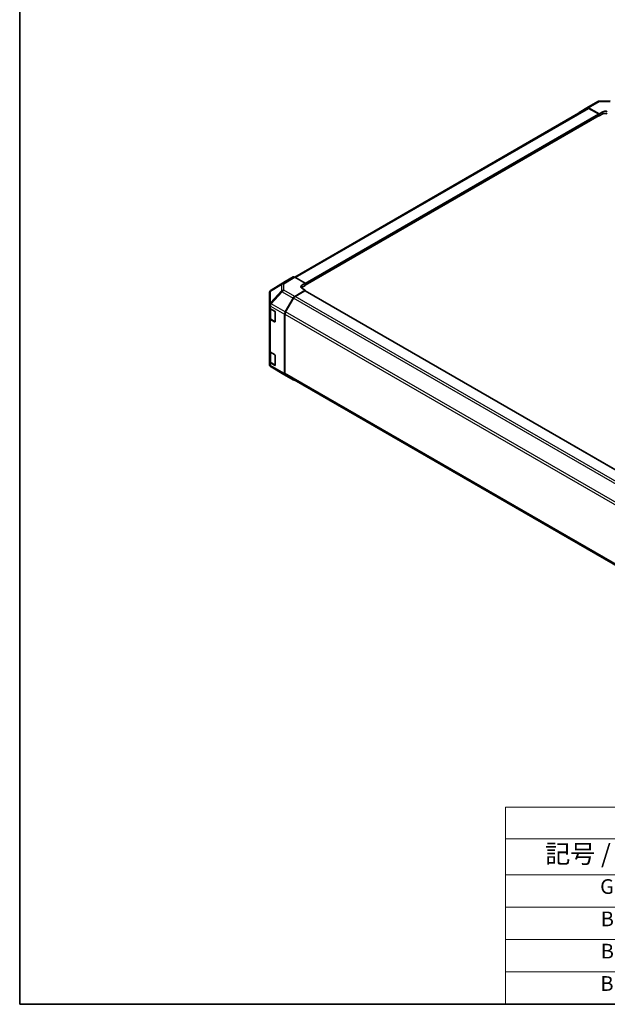
# Model space of a CAD drawing. Units: millimetres. Extents: x 65 to 9120, y 36 to 1441.
# Drawn here: x 65 to 424, y 36 to 638 of the extents above; entities that cross this region are included whole.
import ezdxf

# ---------------------------------------------------------------- set-up
doc = ezdxf.new("R2010")
doc.units = ezdxf.units.MM
doc.header["$LTSCALE"] = 4.5
for name, color, linetype, lineweight in [('Border (ISO)', 7, 'Continuous', 35), ('Symbol (ISO)', 7, 'Continuous', 18), ('Visible (ISO)', 7, 'Continuous', 35), ('Visible Narrow (ISO)', 7, 'Continuous', 25)]:
    doc.layers.add(name, color=color, linetype=linetype, lineweight=lineweight)
doc.styles.add('Note Text (TK)', font='txt')
doc.styles.add('Note Text (TK2)', font='txt')

# ---------------------------------------------------------------- blocks, each defined once
blk = doc.blocks.new('図面枠 tk図枠')
at = {"layer": 'Border (ISO)'}
for p, q in [((14.5, 289), (14.5, 8)), ((14.5, 8), (405.5, 8))]:
    blk.add_line(p, q, dxfattribs=at)
blk = doc.blocks.new('テーブル1')
at = {"layer": 'Symbol (ISO)'}
for p, q in [((80.5, 34.78), (224.5, 34.78)), ((80.5, 34.78), (80.5, 30.5)), ((224.5, 34.78), (224.5, 30.5)), ((80.5, 30.5), (224.5, 30.5)), ((80.5, 30.5), (80.5, 25.6)), ((110.5, 30.5), (110.5, 25.6)), ((147.5, 30.5), (147.5, 25.6)), ((184.5, 30.5), (184.5, 25.6)), ((224.5, 30.5), (224.5, 25.6)), ((80.5, 25.6), (224.5, 25.6)), ((80.5, 25.6), (80.5, 8)), ((110.5, 25.6), (110.5, 8)), ((147.5, 25.6), (147.5, 8)), ((184.5, 25.6), (184.5, 8)), ((224.5, 25.6), (224.5, 8)), ((80.5, 21.2), (224.5, 21.2)), ((80.5, 16.8), (224.5, 16.8)), ((80.5, 12.4), (224.5, 12.4)), ((80.5, 8), (224.5, 8))]:
    blk.add_line(p, q, dxfattribs=at)
at = {"layer": 'Symbol (ISO)', "color": 7, "attachment_point": 7}
for s, insert, char_height, style in [('色仕様（型番末尾□） / Color Type（End of product number□）', (103.51, 30.86), 2.5, 'Note Text (TK)'), ('記号 / Code', (85.86, 26.43), 2.5, 'Note Text (TK)'), ('パネル / Panel', (117.34, 26.43), 2.5, 'Note Text (TK)'), ('フレーム / Freme', (152.48, 26.56), 2.5, 'Note Text (TK)'), ('コーナー / Corner', (190.45, 26.5), 2.5, 'Note Text (TK)'), ('G S', (93.33, 22.38), 2, 'Note Text (TK2)'), ('       シルバー / Silver', (111.7, 22.07), 2, 'Note Text (TK2)'), ('        シルバー / Silver', (148.7, 22.07), 2, 'Note Text (TK2)'), ('     ライトグレー / Light gray', (185.7, 21.93), 2, 'Note Text (TK2)'), ('B S', (93.41, 17.98), 2, 'Note Text (TK2)'), ('       シルバー / Silver', (111.7, 17.67), 2, 'Note Text (TK2)'), ('        シルバー / Silver', (148.7, 17.67), 2, 'Note Text (TK2)'), ('     ブラック / Black', (185.7, 17.61), 2, 'Note Text (TK2)'), ('B X', (93.41, 13.6), 2, 'Note Text (TK2)'), ('       シルバー / Silver', (111.7, 13.27), 2, 'Note Text (TK2)'), ('        ブラック / Black', (148.7, 13.21), 2, 'Note Text (TK2)'), ('     ブラック / Black', (185.7, 13.21), 2, 'Note Text (TK2)'), ('B B', (93.36, 9.2), 2, 'Note Text (TK2)'), ('       ブラック / Black', (111.7, 8.81), 2, 'Note Text (TK2)'), ('        ブラック / Black', (148.7, 8.81), 2, 'Note Text (TK2)'), ('     ブラック / Black', (185.7, 8.81), 2, 'Note Text (TK2)')]:
    blk.add_mtext(s, dxfattribs=dict(at, insert=insert, char_height=char_height, style=style))

msp = doc.modelspace()

# ---------------------------------------------------------------- linework, layer by layer
at = {"layer": 'Visible (ISO)'}
for p, q in [((407.0959, 581.3242), (411.9409, 584.22)), ((411.9496, 584.2251), (418.5559, 588.0392)), ((412.9249, 584.14), (419.4183, 580.5219)), ((419.5357, 588.3071), (426.128, 588.3735)), ((233.3077, 480.6539), (412.1452, 583.9058)), ((239.8132, 475.7492), (419.3148, 579.3845)), ((419.0648, 580.389), (413.1452, 583.8067)), ((419.2112, 579.3247), (419.4183, 579.2051)), ((419.4183, 580.5219), (421.5396, 581.7467)), ((419.4183, 579.2051), (419.4183, 580.5219)), ((421.5396, 580.4299), (419.4183, 579.2051)), ((419.4183, 579.6134), (419.4183, 579.7767)), ((227.4821, 477.9424), (218.8574, 472.609)), ((232.3289, 480.741), (227.4994, 477.9527)), ((239.8132, 476.8981), (233.3287, 480.6419)), ((237.6919, 475.6306), (239.8132, 476.8981)), ((239.8132, 476.8981), (239.8132, 475.5101)), ((239.8132, 476.0816), (239.8132, 475.9183)), ((217.8929, 470.8845), (217.8929, 463.7356)), ((218.252, 472.028), (218.2684, 472.0514)), ((233.3198, 468.8645), (239.8132, 472.7444)), ((239.4596, 472.2032), (233.5401, 468.7856)), ((239.8132, 475.5101), (237.6919, 474.2853)), ((239.8132, 472.7444), (237.6919, 473.9691)), ((630.9897, 246.3224), (239.7096, 472.228)), ((239.8132, 472.1682), (239.8132, 472.7444)), ((217.8929, 463.7356), (217.8929, 463.7248)), ((217.8929, 463.7248), (217.8929, 462.1079)), ((227.4908, 459.318), (232.3357, 467.8082)), ((232.5401, 467.7299), (227.7116, 459.3668)), ((217.8929, 455.5759), (217.8929, 462.1079)), ((218.1757, 461.5159), (218.1757, 455.8209)), ((218.4787, 461.2914), (221.0749, 459.7925)), ((221.4284, 459.1801), (221.4284, 453.4646)), ((227.0853, 457.9393), (227.0853, 421.6374)), ((227.2974, 457.973), (227.2974, 421.8486)), ((217.8929, 455.5759), (217.8929, 435.5718)), ((221.0749, 453.2605), (218.4787, 454.7594)), ((218.8237, 454.8671), (221.4173, 453.3696)), ((217.8929, 429.0398), (217.8929, 435.5718)), ((218.1757, 434.9798), (218.1757, 429.2847)), ((218.4787, 434.7553), (221.0749, 433.2564)), ((217.8929, 429.0398), (217.8929, 427.4229)), ((221.0749, 426.7244), (218.4787, 428.2233)), ((218.8237, 428.3309), (221.4173, 426.8335)), ((221.4284, 432.644), (221.4284, 426.9285)), ((217.8929, 427.4229), (217.8929, 427.4228)), ((218.8744, 425.7015), (225.7196, 421.651)), ((225.7381, 421.6402), (232.3444, 417.8261)), ((232.3357, 417.8312), (227.4908, 420.7269)), ((227.7116, 420.9331), (618.8226, 195.125))]:
    msp.add_line(p, q, dxfattribs=at)
for centre, start, end in [((419.5559, 586.3072), 90.5773894, 120), ((219.8929, 470.8845), 145.1287079, 180), ((219.9093, 470.908), 121.7316992, 145.1287079), ((219.8929, 427.4228), 180, 239.3860662), ((226.7381, 423.3723), 239.3860662, 240)]:
    msp.add_arc(centre, 2, start, end, dxfattribs=at)
for centre, major_axis, ratio, start_param, end_param in [((412.9496, 582.493), (-1, 1.7321), 0.57735027, 5.51524044, 6.29191195), ((413.1452, 582.1737), (-1, 1.7321), 0.57735027, 5.49778714, 6.28318531), ((408.1046, 579.5973), (-1, 1.7321), 0.57735027, 0.00872665, 0.54430201), ((419.0648, 579.9808), (-0.25, 0.433), 0.57735027, 3.92699082, 5.49778714), ((419.0648, 579.8175), (0.25, -0.433), 0.57735027, 0, 0.78539816), ((422.9539, 580.9587), (-1.9999, -0.0297), 0.56718765, 3.91856353, 5.48935986), ((422.9539, 579.6134), (-2, 0), 0.57735027, 3.92699082, 5.49778714), ((228.4997, 476.2201), (-1.0003, 1.7326), 0.57717444, 0, 0.01744798), ((233.3292, 479.0084), (-1.0003, 1.7326), 0.57717444, 5.49793944, 6.28318531), ((239.1061, 474.8141), (1.9999, 0.0308), 0.58733688, 2.34715785, 3.91795418), ((239.1061, 473.4688), (-2, 0), 0.57735027, 5.49778714, 5.67621661), ((239.4596, 471.795), (0.25, 0.433), 0.57735027, 0, 0.78539816), ((233.3444, 467.246), (1, 1.7321), 0.57735027, 0.80285146, 1.57952297), ((233.5401, 467.1526), (-1, -1.7321), 0.57735027, 3.92699082, 4.71238898), ((219.8929, 462.1079), (-2, 0), 0.57735027, 0, 0.78539816), ((221.0749, 459.3842), (-0.25, 0.433), 0.57735027, 3.92699082, 5.49778714), ((228.4995, 458.7558), (1, 1.7321), 0.57735027, 1.57952297, 2.35619449), ((228.7116, 458.7895), (-1, -1.7321), 0.57735027, 4.71238898, 5.49778714), ((219.8929, 455.5759), (-2, 0), 0.57735027, 0, 0.78539816), ((221.0749, 453.6688), (0.25, -0.433), 0.57735027, 5.49778714, 7.06858347), ((219.8929, 435.5718), (-2, 0), 0.57735027, 0, 0.78539816), ((219.8929, 429.0398), (-2, 0), 0.57735027, 0, 0.78539816), ((221.0749, 432.8481), (-0.25, 0.433), 0.57735027, 3.92699082, 5.49778714), ((221.0749, 427.1326), (0.25, -0.433), 0.57735027, 5.49778714, 7.06858347), ((228.4995, 422.4539), (-1, -1.7321), 0.57735027, 5.49778714, 6.27445866), ((228.7116, 422.6651), (-1, -1.7321), 0.57735027, 5.49778714, 6.28318531), ((233.3444, 419.5581), (-1, -1.7321), 0.57735027, 6.27445866, 6.90497801)]:
    msp.add_ellipse(centre, major_axis=major_axis, ratio=ratio, start_param=start_param, end_param=end_param, dxfattribs=at)
for points, knots in [([(218.1757, 455.8209), (218.1757, 455.7423), (218.1866, 455.6637), (218.2281, 455.5122), (218.2588, 455.4392), (218.3362, 455.3017), (218.3829, 455.237), (218.4893, 455.1166), (218.5488, 455.0607), (218.6787, 454.9575), (218.7489, 454.9102), (218.8237, 454.8671)], [0.785398163, 0.785398163, 0.785398163, 0.785398163, 0.942477796, 0.942477796, 1.099557429, 1.099557429, 1.256637061, 1.256637061, 1.413716694, 1.413716694, 1.570796327, 1.570796327, 1.570796327, 1.570796327]), ([(218.1757, 429.2847), (218.1757, 429.2061), (218.1866, 429.1276), (218.2281, 428.9761), (218.2588, 428.9031), (218.3362, 428.7655), (218.3829, 428.7009), (218.4893, 428.5804), (218.5488, 428.5246), (218.6787, 428.4214), (218.7489, 428.3741), (218.8237, 428.3309)], [5.497787144, 5.497787144, 5.497787144, 5.497787144, 5.654866776, 5.654866776, 5.811946409, 5.811946409, 5.969026042, 5.969026042, 6.126105675, 6.126105675, 6.283185307, 6.283185307, 6.283185307, 6.283185307])]:
    msp.add_open_spline(points, degree=3, knots=knots, dxfattribs=at)
at = {"layer": 'Visible Narrow (ISO)'}
for p, q in [((412.9249, 584.14), (419.5312, 587.9542)), ((419.5312, 587.9542), (426.1235, 588.0206)), ((233.8936, 480.3158), (413.1452, 583.8067)), ((239.8132, 476.8981), (419.0648, 580.389)), ((239.8132, 476.0816), (419.4183, 579.7767)), ((239.8132, 475.9183), (419.4183, 579.6134)), ((421.5396, 580.4299), (421.5396, 581.7467)), ((218.4863, 472.0454), (225.3152, 476.0701)), ((218.8747, 472.6194), (227.4994, 477.9527)), ((225.7035, 476.644), (218.8747, 472.6194)), ((225.3152, 476.0701), (225.3152, 472.1976)), ((232.3289, 480.741), (225.7035, 476.644)), ((226.7134, 476.5511), (233.3287, 480.6419)), ((226.7134, 472.6787), (226.7134, 476.5511)), ((237.6919, 474.2853), (237.6919, 475.6306)), ((225.3152, 472.1976), (218.47, 464.8731)), ((218.47, 472.022), (218.4863, 472.0454)), ((218.47, 464.8731), (218.47, 472.022)), ((218.8842, 464.2979), (225.7294, 471.6224)), ((225.7294, 471.6224), (232.3357, 467.8082)), ((233.3198, 468.8645), (226.7134, 472.6787)), ((630.8433, 246.2378), (239.4596, 472.2032)), ((218.8842, 464.287), (218.8842, 464.2979)), ((227.4908, 459.318), (218.8842, 464.287)), ((623.9948, 241.7234), (232.5401, 467.7299)), ((624.9302, 242.8164), (233.5401, 468.7856)), ((218.4787, 462.9083), (227.0853, 457.9393)), ((218.4787, 461.2914), (218.4787, 462.9083)), ((218.7615, 461.0465), (221.287, 459.5884)), ((218.7615, 455.0044), (218.7615, 461.0465)), ((221.3577, 459.4659), (221.3577, 453.5055)), ((227.2974, 457.973), (618.8224, 231.9259)), ((619.1688, 233.3589), (227.7116, 459.3668)), ((218.4787, 434.7553), (218.4787, 454.7594)), ((221.3577, 453.5055), (218.7615, 455.0044)), ((221.3406, 453.4139), (221.0749, 453.2605)), ((218.7615, 434.5103), (221.287, 433.0522)), ((218.7615, 428.4682), (218.7615, 434.5103)), ((218.4787, 426.6064), (218.4787, 428.2233)), ((221.3577, 426.9693), (218.7615, 428.4682)), ((221.3577, 432.9298), (221.3577, 426.9693)), ((227.0853, 421.6374), (218.4787, 426.6064)), ((218.8842, 425.6959), (227.4908, 420.7269)), ((218.8842, 425.6958), (218.8842, 425.6959)), ((225.7294, 421.6453), (218.8842, 425.6958)), ((221.3406, 426.8778), (221.0749, 426.7244)), ((232.3357, 417.8312), (225.7294, 421.6453)), ((618.8224, 195.8015), (227.2974, 421.8486))]:
    msp.add_line(p, q, dxfattribs=at)
for centre, major_axis, ratio, start_param, end_param in [((419.5559, 586.3072), (-1, 1.7321), 0.57735027, 5.51524044, 6.28318531), ((419.5559, 586.3072), (-0.0202, 1.9999), 0.00712546, 0, 0.60310278), ((226.7381, 474.9326), (-1.0155, 1.723), 0.61763335, 0.01811704, 0.55253158), ((226.7381, 474.9326), (2, 0), 0.80930894, 1.58313735, 2.362365), ((226.7381, 474.9326), (-1.0519, 1.701), 0.57717444, 5.48049146, 6.26573733), ((219.8929, 470.8845), (-2, 0), 0.80930894, 5.50395766, 6.28318531), ((219.8929, 470.8845), (-1.6409, 1.1435), 0.14347132, 5.85294759, 6.28318531), ((219.9093, 470.908), (-1.6409, 1.1435), 0.14347132, 5.85294759, 6.28318531), ((219.9093, 470.908), (-1.0155, 1.723), 0.61763335, 0.01811704, 0.55253158), ((219.9093, 470.908), (-1.0519, 1.701), 0.57717444, 6.26573733, 6.28318531), ((226.7381, 471.0602), (-2, 0), 0.80930894, 4.72473001, 5.50395766), ((226.7381, 471.0602), (-1.4612, 1.3656), 0.16781559, 0.43202418, 0.97590756), ((226.7381, 471.0602), (1, 1.7321), 0.57735027, 0.80285146, 1.57952297), ((219.8929, 463.7356), (-2, 0), 0.80930894, 5.50395766, 6.28318531), ((219.8929, 463.7356), (-2, 0), 0.3255424, 5.24101135, 6.28318531), ((219.8929, 463.7248), (-2, 0), 0.3255424, 5.24101135, 6.28318531), ((219.8929, 463.7248), (-2, 0), 0.57735027, 0, 0.78539816), ((219.8929, 463.7356), (1.4612, -1.3656), 0.16781559, 3.57361684, 4.11750022), ((219.8929, 463.7248), (1, 1.7321), 0.57735027, 1.57952297, 2.35619449), ((220.1757, 461.863), (2, 0), 0.57735027, 3.60177197, 3.92699082), ((218.9737, 461.1689), (-0.15, -0.2598), 0.57735027, 5.20327166, 5.49778714), ((220.1757, 455.8209), (-2, 0), 0.57735027, 0, 0.78539816), ((218.9737, 455.1269), (-0.15, -0.2598), 0.57735027, 5.49778714, 6.28318531), ((221.5698, 453.6279), (-0.15, -0.2598), 0.57735027, 5.49778714, 6.26635415), ((221.5698, 453.6279), (-0.3, 0), 0.57735027, 0.78539816, 1.07991365), ((220.1757, 435.3268), (2, 0), 0.57735027, 3.60177197, 3.92699082), ((218.9737, 434.6328), (0.15, 0.2598), 0.57735027, 2.06167901, 2.35619449), ((220.1757, 429.2847), (-2, 0), 0.57735027, 0, 0.78539816), ((218.9737, 428.5907), (-0.15, -0.2598), 0.57735027, 5.49778714, 6.28318531), ((219.8929, 427.4229), (-2, 0), 0.57735027, 0, 0.78539816), ((219.8929, 427.4229), (-2, 0), 0.99996596, 0, 1.04217396), ((219.8929, 427.4228), (-2, 0), 0.99996596, 0, 1.04217396), ((219.8929, 427.4229), (-1, -1.7321), 0.57735027, 5.49778714, 6.27445866), ((219.8929, 427.4228), (-1.0185, -1.7212), 0.62311586, 0, 0.00911011), ((221.5698, 427.0918), (-0.3, 0), 0.57735027, 0.78539816, 1.07991365), ((221.5698, 427.0918), (-0.15, -0.2598), 0.57735027, 5.49778714, 6.26635415), ((226.7381, 423.3723), (-1.0185, -1.7212), 0.62311586, 0, 0.00911011), ((226.7381, 423.3723), (-1, -1.7321), 0.57735027, 6.27445866, 6.28318531)]:
    msp.add_ellipse(centre, major_axis=major_axis, ratio=ratio, start_param=start_param, end_param=end_param, dxfattribs=at)

# ---------------------------------------------------------------- block references
at = {"xscale": 4.5, "yscale": 4.5, "zscale": 4.5}
for name in ['図面枠 tk図枠', 'テーブル1']:
    msp.add_blockref(name, (0, 0), dxfattribs=at)

doc.saveas('drawing.dxf')
